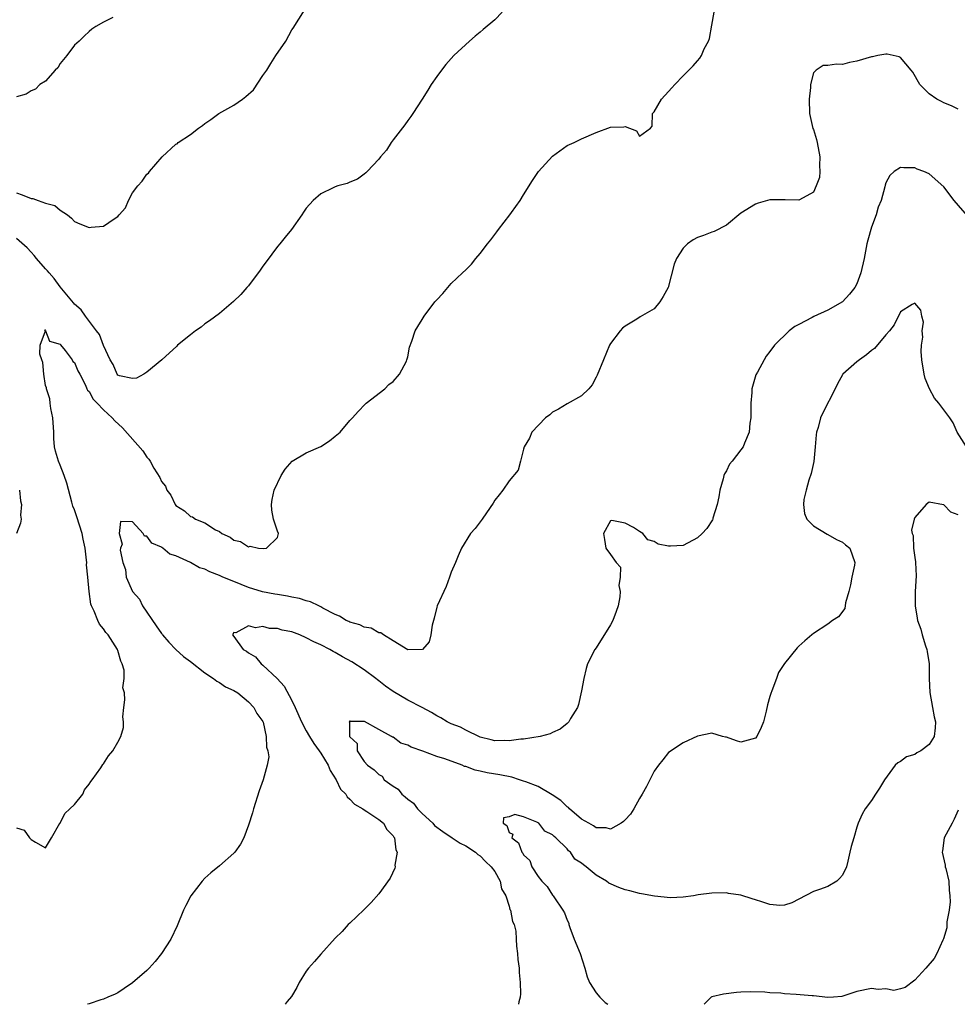
# Model space of a CAD drawing. Units: inches. Extents: x 2541000 to 2544000, y 1548000 to 1551000.
# Drawn here: x 2541129 to 2541259, y 1548000 to 1548136 of the extents above; entities that cross this region are included whole.
import ezdxf

# ---------------------------------------------------------------- set-up
doc = ezdxf.new("R2010")
doc.units = ezdxf.units.IN
doc.header["$MEASUREMENT"] = 0
doc.layers.add('LD25411548_2ft', color=42, linetype='Continuous')

msp = doc.modelspace()

# ---------------------------------------------------------------- linework, layer by layer
at = {"layer": 'LD25411548_2ft'}
for points, elevation in [([(2541129, 1548112.07), (2541129.79, 1548111.79), (2541131, 1548111.28), (2541131.26, 1548111.26), (2541132, 1548111), (2541133, 1548110.62), (2541134.3, 1548110.3), (2541135, 1548109.68), (2541136.04, 1548109), (2541136.57, 1548108.57), (2541137, 1548108.08), (2541137.75, 1548107.75), (2541139, 1548107.26), (2541139.31, 1548107.31), (2541141, 1548107.43), (2541142.47, 1548108.47), (2541143, 1548108.76), (2541143.18, 1548109), (2541144.04, 1548109.96), (2541144.46, 1548111), (2541145, 1548112.03), (2541145.75, 1548113), (2541146.35, 1548113.65), (2541147, 1548114.64), (2541147.22, 1548114.78), (2541147.35, 1548115), (2541149.09, 1548117), (2541151, 1548118.75), (2541151.17, 1548118.83), (2541151.3, 1548119), (2541153, 1548120.09), (2541154.11, 1548121), (2541154.66, 1548121.34), (2541155, 1548121.62), (2541155.84, 1548122.16), (2541156.9, 1548123), (2541159, 1548124.14), (2541160.17, 1548125), (2541160.66, 1548125.34), (2541161.71, 1548126.29), (2541163, 1548128.24), (2541163.53, 1548129), (2541164.11, 1548129.89), (2541164.8, 1548131), (2541166.17, 1548133), (2541167, 1548134.55), (2541167.2, 1548134.81), (2541168.73, 1548137.27)], 7808), ([(2541196.02, 1548137), (2541195, 1548135.95), (2541193.4, 1548134.6), (2541193, 1548134.24), (2541192.31, 1548133.69), (2541191.53, 1548133), (2541189.36, 1548131), (2541188.24, 1548129.76), (2541187.64, 1548129), (2541187, 1548128.11), (2541186.25, 1548127), (2541185.76, 1548126.24), (2541185, 1548124.99), (2541183.7, 1548123), (2541183.41, 1548122.59), (2541183, 1548122.06), (2541182.58, 1548121.42), (2541181, 1548119.39), (2541180.73, 1548119), (2541180.06, 1548117.94), (2541179.23, 1548117), (2541179, 1548116.7), (2541177.41, 1548115), (2541177.21, 1548114.79), (2541177, 1548114.65), (2541176.07, 1548113.93), (2541175, 1548113.51), (2541174.65, 1548113.35), (2541173.36, 1548113), (2541173, 1548112.87), (2541172.72, 1548112.72), (2541171, 1548111.89), (2541169.94, 1548111), (2541169, 1548109.93), (2541168.61, 1548109.39), (2541168.36, 1548109), (2541166.94, 1548107), (2541166.06, 1548105.94), (2541165.32, 1548105), (2541165, 1548104.63), (2541163.47, 1548102.53), (2541163, 1548101.91), (2541162.64, 1548101.36), (2541161, 1548099.23), (2541160.78, 1548099), (2541159.97, 1548098.03), (2541158.94, 1548097.06), (2541157, 1548095.41), (2541155.64, 1548094.36), (2541155, 1548093.95), (2541154.48, 1548093.52), (2541153.7, 1548093), (2541153, 1548092.45), (2541151.23, 1548091), (2541151.12, 1548090.88), (2541149.04, 1548089), (2541147, 1548087.3), (2541146.59, 1548087), (2541145.54, 1548086.46), (2541145, 1548086.43), (2541143.2, 1548086.8), (2541143, 1548086.88), (2541142.89, 1548087), (2541142.33, 1548088.33), (2541141.9, 1548089), (2541141, 1548090.96), (2541140.47, 1548092.47), (2541140.05, 1548093), (2541138.51, 1548095), (2541137.9, 1548095.9), (2541137, 1548096.67), (2541136.86, 1548096.86), (2541135, 1548099.08), (2541134.21, 1548100.21), (2541133.48, 1548101), (2541133.28, 1548101.28), (2541133, 1548101.55), (2541131.74, 1548103), (2541131.42, 1548103.42), (2541131, 1548103.88), (2541130.44, 1548104.44), (2541129, 1548105.75)], 7806), ([(2541129, 1548024.37), (2541130.03, 1548024.03), (2541130.8, 1548023), (2541131, 1548022.77), (2541131.61, 1548022.39), (2541133, 1548021.59), (2541133.83, 1548023), (2541134.97, 1548025), (2541135, 1548025.03), (2541135.67, 1548026.33), (2541136.35, 1548027), (2541137, 1548027.57), (2541138.14, 1548029), (2541138.38, 1548029.62), (2541139, 1548030.38), (2541139.23, 1548030.77), (2541139.45, 1548031), (2541140.65, 1548032.65), (2541140.9, 1548033.1), (2541141, 1548033.19), (2541141.68, 1548034.32), (2541142.3, 1548035), (2541143, 1548036.19), (2541143.4, 1548037), (2541143.77, 1548038.23), (2541143.78, 1548039), (2541143.69, 1548039.69), (2541143.82, 1548041), (2541143.96, 1548042.04), (2541143.88, 1548043), (2541143.69, 1548043.69), (2541143.84, 1548045), (2541143.84, 1548046.16), (2541143.57, 1548047), (2541143.37, 1548047.37), (2541143, 1548048.85), (2541142.95, 1548048.95), (2541142.95, 1548049), (2541141.66, 1548051), (2541141.34, 1548051.34), (2541141, 1548051.85), (2541140.47, 1548052.47), (2541140.23, 1548053), (2541139.71, 1548054.29), (2541139.33, 1548055), (2541139.23, 1548055.23), (2541139.04, 1548057), (2541138.86, 1548059), (2541138.67, 1548060.67), (2541138.68, 1548061), (2541138.67, 1548061.33), (2541138.47, 1548063), (2541138.21, 1548064.21), (2541138.07, 1548065), (2541137.33, 1548067.33), (2541137, 1548068.27), (2541136.78, 1548068.78), (2541136.64, 1548069.36), (2541135.94, 1548071.94), (2541135.58, 1548073), (2541135, 1548074.46), (2541134.77, 1548075), (2541134.37, 1548076.37), (2541134.24, 1548077), (2541134.15, 1548078.15), (2541134.14, 1548079), (2541134.02, 1548081), (2541133.73, 1548082.27), (2541133.64, 1548083), (2541133.59, 1548083.59), (2541133.11, 1548085), (2541133.11, 1548085.11), (2541133, 1548085.46), (2541132.75, 1548087), (2541132.61, 1548088.61), (2541132.5, 1548089), (2541132.22, 1548089.78), (2541132.27, 1548091), (2541132.98, 1548092.98), (2541132.93, 1548093), (2541132.88, 1548093.12), (2541133.01, 1548093), (2541133.56, 1548091.56), (2541135, 1548091.16), (2541135.06, 1548091.06), (2541135.71, 1548090.29), (2541136.69, 1548089), (2541136.78, 1548088.78), (2541137, 1548088.63), (2541137.48, 1548087.48), (2541137.72, 1548087), (2541138.52, 1548085.48), (2541138.71, 1548085), (2541138.78, 1548084.78), (2541139, 1548084.6), (2541139.56, 1548083.56), (2541140.12, 1548083), (2541141, 1548082.07), (2541142.2, 1548081), (2541142.57, 1548080.57), (2541143.62, 1548079.62), (2541146.44, 1548076.44), (2541147, 1548075.56), (2541147.27, 1548075.27), (2541147.44, 1548075), (2541147.97, 1548074.03), (2541148.76, 1548072.76), (2541149, 1548072.2), (2541149.55, 1548071.55), (2541149.76, 1548071), (2541150.3, 1548070.3), (2541150.91, 1548069), (2541151, 1548068.88), (2541152.16, 1548068.16), (2541153, 1548067.36), (2541153.3, 1548067.3), (2541153.72, 1548067), (2541155, 1548066.48), (2541156.48, 1548065.52), (2541157, 1548065.27), (2541157.35, 1548065), (2541158.49, 1548064.49), (2541159, 1548064.07), (2541159.91, 1548063.91), (2541161, 1548063.17), (2541161.25, 1548063.25), (2541162.38, 1548063), (2541163.06, 1548062.94), (2541163.49, 1548063), (2541165, 1548064.48), (2541165.16, 1548065), (2541165, 1548065.33), (2541164.45, 1548067), (2541164.24, 1548068.24), (2541164.18, 1548069), (2541164.28, 1548069.72), (2541164.54, 1548071), (2541165.51, 1548073), (2541166.09, 1548073.91), (2541167.04, 1548075), (2541169, 1548076.13), (2541171, 1548077.01), (2541172.21, 1548077.79), (2541173, 1548078.47), (2541173.69, 1548079), (2541175, 1548080.61), (2541175.38, 1548081), (2541176.14, 1548081.86), (2541177.11, 1548082.89), (2541177.24, 1548083), (2541179.85, 1548085), (2541180.41, 1548085.59), (2541181, 1548086.01), (2541181.84, 1548087), (2541182.81, 1548088.81), (2541182.89, 1548089), (2541183, 1548089.41), (2541183.26, 1548090.74), (2541183.55, 1548091.55), (2541184.02, 1548093), (2541184.41, 1548093.59), (2541185, 1548094.54), (2541185.26, 1548095), (2541186.76, 1548097), (2541187, 1548097.29), (2541187.83, 1548098.17), (2541189, 1548099.51), (2541190.57, 1548101), (2541191, 1548101.44), (2541191.81, 1548102.19), (2541192.42, 1548103), (2541193, 1548103.67), (2541193.99, 1548105), (2541194.46, 1548105.54), (2541195, 1548106.29), (2541195.32, 1548106.68), (2541195.53, 1548107), (2541197.11, 1548109), (2541197.33, 1548109.33), (2541198.53, 1548111), (2541199, 1548111.79), (2541200.24, 1548113.76), (2541201.07, 1548115), (2541203, 1548117.1), (2541205, 1548118.57), (2541205.98, 1548119), (2541207, 1548119.52), (2541209, 1548120.38), (2541211, 1548121.12), (2541212.85, 1548121.15), (2541213, 1548121.2), (2541214.6, 1548120.6), (2541215, 1548119.89), (2541216.49, 1548121), (2541216.76, 1548121.24), (2541216.78, 1548123), (2541217, 1548123.22), (2541218.02, 1548125), (2541219, 1548126.05), (2541219.44, 1548126.56), (2541219.88, 1548127), (2541221, 1548128.21), (2541222.4, 1548129.6), (2541223, 1548130.3), (2541223.34, 1548130.66), (2541223.55, 1548131), (2541223.94, 1548131.94), (2541224.5, 1548133), (2541224.65, 1548133.35), (2541225, 1548135.19), (2541225.31, 1548137)], 7804), ([(2541142.28, 1548136.28), (2541141, 1548135.62), (2541139.95, 1548135), (2541139.37, 1548134.63), (2541139, 1548134.31), (2541138.32, 1548133.68), (2541137.65, 1548133), (2541137, 1548132.42), (2541135.92, 1548131), (2541135, 1548129.9), (2541134.68, 1548129.32), (2541134.32, 1548129), (2541133, 1548127.48), (2541132.2, 1548127), (2541131.63, 1548126.37), (2541131, 1548126.15), (2541130.33, 1548125.67), (2541129, 1548125.31)], 7810), ([(2541259, 1548123.59), (2541258.07, 1548124.07), (2541257, 1548124.49), (2541256.67, 1548124.67), (2541256.02, 1548125), (2541255, 1548125.74), (2541253.71, 1548127), (2541252.71, 1548128.71), (2541252.5, 1548129), (2541251, 1548130.73), (2541250.83, 1548130.83), (2541249.18, 1548131.18), (2541249, 1548131.19), (2541247.87, 1548131), (2541247.15, 1548130.85), (2541247, 1548130.83), (2541245, 1548130.21), (2541243.96, 1548130.04), (2541243, 1548129.75), (2541242.17, 1548129.83), (2541241, 1548129.65), (2541240.36, 1548129.64), (2541239.36, 1548129), (2541239, 1548128.63), (2541238.6, 1548127), (2541238.61, 1548126.61), (2541238.41, 1548125), (2541238.47, 1548123), (2541238.94, 1548120.94), (2541239, 1548120.78), (2541239.42, 1548119.42), (2541239.52, 1548119), (2541239.89, 1548117), (2541239.82, 1548115.82), (2541239.88, 1548115), (2541239.82, 1548114.18), (2541239.39, 1548113), (2541239, 1548112.12), (2541237.1, 1548111.1), (2541237, 1548111.03), (2541235.1, 1548111.1), (2541233, 1548111.08), (2541231.38, 1548110.62), (2541231, 1548110.49), (2541229, 1548109.24), (2541227, 1548107.6), (2541225.31, 1548106.69), (2541225, 1548106.64), (2541223.84, 1548106.16), (2541223, 1548105.86), (2541222.42, 1548105.58), (2541221.6, 1548105), (2541221, 1548104.4), (2541220.12, 1548103), (2541219.8, 1548102.2), (2541218.96, 1548099), (2541218.27, 1548097.73), (2541217.8, 1548097), (2541217, 1548096.04), (2541215.07, 1548094.93), (2541214.62, 1548094.62), (2541213, 1548093.66), (2541212.64, 1548093.36), (2541212.34, 1548093), (2541211, 1548091.24), (2541210.87, 1548091), (2541210.02, 1548089), (2541209.14, 1548086.86), (2541209, 1548086.62), (2541208.44, 1548085.56), (2541207.98, 1548085), (2541207, 1548084.03), (2541205, 1548082.92), (2541203.82, 1548082.18), (2541203, 1548081.77), (2541202.6, 1548081.4), (2541202.02, 1548081), (2541200.13, 1548079), (2541199.81, 1548078.19), (2541199.08, 1548077), (2541199, 1548076.66), (2541198.56, 1548075), (2541198.26, 1548073.74), (2541197, 1548072.3), (2541196.12, 1548071), (2541195.64, 1548070.36), (2541195, 1548069.61), (2541194.8, 1548069.2), (2541193.87, 1548067.87), (2541193.29, 1548067), (2541192.29, 1548065.71), (2541191.67, 1548065), (2541190.41, 1548063), (2541189.94, 1548061.94), (2541189.57, 1548061), (2541189, 1548059.65), (2541188.78, 1548059), (2541188.3, 1548057.7), (2541187.07, 1548055), (2541187, 1548054.82), (2541186.67, 1548053.33), (2541186.36, 1548052.36), (2541186.2, 1548051), (2541185.94, 1548050.06), (2541185.02, 1548049), (2541183, 1548048.94), (2541181, 1548050.19), (2541179.63, 1548051), (2541179.28, 1548051.28), (2541179, 1548051.3), (2541177.93, 1548051.93), (2541177, 1548052.07), (2541176.39, 1548052.39), (2541175, 1548052.77), (2541174.85, 1548052.85), (2541174.51, 1548053), (2541173.6, 1548053.6), (2541173, 1548053.83), (2541171.29, 1548054.71), (2541171, 1548054.88), (2541170.71, 1548055), (2541169.58, 1548055.58), (2541169, 1548055.71), (2541168.05, 1548056.05), (2541167, 1548056.22), (2541166.38, 1548056.38), (2541165, 1548056.57), (2541164.65, 1548056.65), (2541162.95, 1548056.95), (2541161, 1548057.57), (2541159, 1548058.37), (2541157.49, 1548059), (2541157, 1548059.22), (2541155.7, 1548059.7), (2541155, 1548060.07), (2541154.27, 1548060.27), (2541153, 1548060.99), (2541151, 1548061.92), (2541150.16, 1548062.16), (2541149.19, 1548063), (2541149.06, 1548063.06), (2541149, 1548063.12), (2541147.68, 1548063.68), (2541147, 1548064.66), (2541146.66, 1548064.66), (2541146.47, 1548065), (2541145, 1548066.63), (2541143.33, 1548066.67), (2541143.18, 1548065), (2541143.56, 1548063.56), (2541143.36, 1548063), (2541143.32, 1548062.69), (2541143.66, 1548061), (2541144.03, 1548060.03), (2541144.15, 1548059), (2541145.02, 1548057), (2541145.95, 1548055.95), (2541146.4, 1548055), (2541148.28, 1548052.28), (2541149, 1548051.21), (2541149.1, 1548051.1), (2541149.16, 1548051), (2541150, 1548050), (2541150.99, 1548048.99), (2541152.03, 1548048.03), (2541153, 1548047.32), (2541155, 1548045.75), (2541156.19, 1548045), (2541156.63, 1548044.63), (2541157, 1548044.42), (2541157.86, 1548043.86), (2541159, 1548043.31), (2541159.53, 1548043), (2541161, 1548041.78), (2541161.77, 1548041), (2541162.17, 1548040.17), (2541163, 1548039.05), (2541163.04, 1548038.96), (2541163.46, 1548037), (2541163.5, 1548035.5), (2541163.69, 1548035), (2541163.84, 1548034.16), (2541163.61, 1548033), (2541163.04, 1548031), (2541162.51, 1548029.49), (2541161.72, 1548027), (2541161.56, 1548026.44), (2541161, 1548024.74), (2541160.37, 1548023), (2541159.91, 1548022.09), (2541159.13, 1548021), (2541159, 1548020.85), (2541157, 1548019.12), (2541155.84, 1548018.16), (2541155, 1548017.44), (2541154.6, 1548017), (2541153.06, 1548015), (2541152.35, 1548013.65), (2541152.04, 1548013), (2541151.15, 1548010.85), (2541150.29, 1548009), (2541149.02, 1548007), (2541148.11, 1548005.89), (2541147.32, 1548005), (2541147, 1548004.68), (2541145, 1548002.95), (2541143.85, 1548002.16), (2541143, 1548001.6), (2541142.62, 1548001.38), (2541141.62, 1548001), (2541141, 1548000.7), (2541140.63, 1548000.63), (2541139, 1548000.06), (2541138.8, 1548000)], 7802), ([(2541260.53, 1548108.53), (2541258.42, 1548111), (2541257, 1548112.88), (2541255, 1548114.66), (2541254.24, 1548115), (2541253.34, 1548115.34), (2541253, 1548115.52), (2541251.48, 1548115.48), (2541251, 1548115.57), (2541250.17, 1548115), (2541249.54, 1548114.46), (2541249, 1548113.41), (2541248.89, 1548113.11), (2541248.86, 1548112.86), (2541248.36, 1548111), (2541247.93, 1548110.07), (2541247.67, 1548109), (2541247, 1548107.29), (2541246.49, 1548105.51), (2541246.37, 1548105), (2541246, 1548103), (2541245.56, 1548101), (2541245, 1548099.5), (2541244.7, 1548099), (2541243.96, 1548098.04), (2541243, 1548097.01), (2541241, 1548095.86), (2541239.04, 1548094.96), (2541238.82, 1548094.82), (2541237, 1548093.85), (2541236.42, 1548093.58), (2541235.67, 1548093), (2541233.61, 1548091), (2541233, 1548090.15), (2541232.5, 1548089.5), (2541232.2, 1548089), (2541231.28, 1548087.28), (2541231.07, 1548086.93), (2541230.51, 1548085), (2541230.5, 1548084.5), (2541230.35, 1548083), (2541230.37, 1548081.63), (2541230.36, 1548081), (2541230.24, 1548080.24), (2541230.13, 1548079), (2541229.48, 1548077.48), (2541229.3, 1548077), (2541229, 1548076.56), (2541227.79, 1548075), (2541227.43, 1548074.57), (2541227, 1548073.68), (2541226.73, 1548073.27), (2541226.65, 1548073), (2541226.56, 1548072.56), (2541226.08, 1548071), (2541225.93, 1548070.07), (2541225.7, 1548069), (2541225.13, 1548067.13), (2541225.11, 1548067), (2541225.08, 1548066.92), (2541224.29, 1548065.71), (2541223.66, 1548065), (2541223, 1548064.4), (2541221, 1548063.37), (2541219.25, 1548063.25), (2541219, 1548063.25), (2541217.56, 1548063.56), (2541217, 1548063.9), (2541216.13, 1548064.13), (2541215.44, 1548065), (2541215, 1548065.27), (2541214.18, 1548065.82), (2541213, 1548066.42), (2541211.19, 1548066.81), (2541211, 1548066.77), (2541210.04, 1548065), (2541210.16, 1548064.16), (2541210.35, 1548063), (2541211, 1548062.1), (2541211.75, 1548061), (2541212.36, 1548060.36), (2541212.33, 1548059), (2541212.16, 1548057.84), (2541212.34, 1548057), (2541212.28, 1548056.28), (2541212.04, 1548055), (2541211.78, 1548054.22), (2541211.33, 1548053), (2541211, 1548052.41), (2541209, 1548049.21), (2541208.83, 1548049), (2541207.82, 1548047), (2541207.63, 1548046.37), (2541207.29, 1548045), (2541207, 1548043.3), (2541206.58, 1548041.42), (2541206.43, 1548041), (2541205.48, 1548039.48), (2541205.23, 1548039), (2541205, 1548038.78), (2541204.02, 1548037.98), (2541203, 1548037.54), (2541202.64, 1548037.36), (2541201.26, 1548037), (2541199, 1548036.6), (2541198.63, 1548036.63), (2541197, 1548036.36), (2541196.42, 1548036.42), (2541195, 1548036.39), (2541194.53, 1548036.53), (2541193, 1548036.9), (2541191, 1548037.86), (2541190.26, 1548038.26), (2541189, 1548038.72), (2541188.42, 1548039), (2541187.55, 1548039.55), (2541187, 1548039.82), (2541186.29, 1548040.29), (2541184.99, 1548041), (2541183, 1548042.01), (2541181, 1548043.2), (2541179.94, 1548043.94), (2541179, 1548044.68), (2541178.81, 1548044.81), (2541178.58, 1548045), (2541177, 1548046.19), (2541175.3, 1548047.3), (2541173.99, 1548047.99), (2541173, 1548048.59), (2541172.7, 1548048.7), (2541172.25, 1548049), (2541171, 1548049.65), (2541170.03, 1548050.03), (2541169, 1548050.61), (2541168.09, 1548051), (2541167, 1548051.41), (2541165.67, 1548051.67), (2541165, 1548051.9), (2541163.91, 1548051.91), (2541163, 1548052.18), (2541161.97, 1548051.97), (2541161, 1548052.24), (2541159.29, 1548051.29), (2541159, 1548051.32), (2541158.83, 1548051), (2541159, 1548050.81), (2541160.29, 1548049), (2541160.74, 1548048.74), (2541161, 1548048.55), (2541161.96, 1548047.96), (2541162.77, 1548047), (2541163, 1548046.84), (2541164.97, 1548044.97), (2541165.95, 1548043.95), (2541167, 1548041.93), (2541167.46, 1548041), (2541168.33, 1548039), (2541169, 1548037.75), (2541169.42, 1548037), (2541170.02, 1548036.02), (2541170.79, 1548035), (2541171, 1548034.68), (2541172.01, 1548033), (2541172.28, 1548032.28), (2541173.11, 1548031), (2541173.73, 1548029.73), (2541174.45, 1548029), (2541174.63, 1548028.63), (2541175, 1548028.32), (2541175.64, 1548027.64), (2541176.82, 1548027), (2541177, 1548026.85), (2541177.36, 1548026.64), (2541179, 1548025.51), (2541179.67, 1548025), (2541180.13, 1548024.13), (2541181, 1548023.27), (2541181.09, 1548023.09), (2541181.18, 1548023), (2541181.34, 1548021.34), (2541181.53, 1548021), (2541181.22, 1548019.22), (2541181.25, 1548019), (2541181.22, 1548018.78), (2541180.56, 1548017.44), (2541179, 1548015.24), (2541177.96, 1548014.04), (2541176.95, 1548013.05), (2541175, 1548011.22), (2541174.79, 1548011), (2541173.96, 1548010.04), (2541173, 1548009.11), (2541171, 1548006.93), (2541170.11, 1548005.89), (2541169.3, 1548005), (2541169, 1548004.58), (2541168.02, 1548003), (2541167.67, 1548002.33), (2541166.93, 1548001.07), (2541166.37, 1548000.37), (2541166.09, 1548000)], 7800), ([(2541260.11, 1548077), (2541258.86, 1548079), (2541258.31, 1548080.31), (2541257.82, 1548081), (2541256.32, 1548083), (2541255.72, 1548083.72), (2541255.03, 1548085), (2541254.43, 1548086.43), (2541254.29, 1548087), (2541253.96, 1548089), (2541253.86, 1548090.14), (2541253.9, 1548091), (2541254.1, 1548092.1), (2541254.02, 1548093), (2541254.2, 1548094.2), (2541253.97, 1548095), (2541253.83, 1548095.83), (2541253, 1548096.83), (2541252.62, 1548096.62), (2541251, 1548095.61), (2541250.16, 1548093.84), (2541249.52, 1548093), (2541249, 1548092.46), (2541247.45, 1548090.55), (2541247, 1548090.26), (2541246.34, 1548089.66), (2541245.36, 1548089), (2541245, 1548088.71), (2541243.07, 1548087), (2541243, 1548086.91), (2541242.34, 1548085.66), (2541242.01, 1548085), (2541240.31, 1548081.69), (2541239.97, 1548081), (2541239.64, 1548079.64), (2541239.43, 1548079), (2541239.37, 1548078.63), (2541239.26, 1548077), (2541239.06, 1548074.94), (2541238.71, 1548073.29), (2541238.38, 1548072.38), (2541238, 1548071), (2541237.69, 1548069.69), (2541237.62, 1548069), (2541237.77, 1548067.77), (2541238.11, 1548067), (2541239, 1548066.06), (2541240.9, 1548064.9), (2541241, 1548064.86), (2541242.18, 1548064.18), (2541243, 1548063.83), (2541243.44, 1548063.44), (2541244.02, 1548063), (2541244.72, 1548061), (2541244.66, 1548060.66), (2541244.3, 1548059), (2541244.1, 1548057.9), (2541243.9, 1548057), (2541243.43, 1548055.43), (2541243.36, 1548054.64), (2541242.48, 1548053.52), (2541241.65, 1548053), (2541241, 1548052.51), (2541239, 1548051.18), (2541238.77, 1548051), (2541237.83, 1548050.17), (2541237, 1548049.47), (2541236.77, 1548049.23), (2541235, 1548047.06), (2541234.19, 1548045.81), (2541233.91, 1548045), (2541233.27, 1548043.27), (2541233.1, 1548042.9), (2541233, 1548042.52), (2541232.66, 1548041.34), (2541232.46, 1548040.46), (2541232.09, 1548039), (2541231.78, 1548038.22), (2541231.2, 1548037), (2541231, 1548036.75), (2541229, 1548036.21), (2541228.36, 1548036.36), (2541227, 1548036.87), (2541226.88, 1548036.88), (2541226.46, 1548037), (2541225, 1548037.44), (2541223, 1548037.03), (2541221, 1548036.09), (2541219, 1548034.79), (2541218.23, 1548033.77), (2541217.6, 1548033), (2541217, 1548032.21), (2541215.94, 1548030.06), (2541215.36, 1548029), (2541215, 1548028.44), (2541214.2, 1548027), (2541213.73, 1548026.27), (2541213, 1548025.49), (2541212.78, 1548025.22), (2541212.48, 1548025), (2541211, 1548024.17), (2541210.39, 1548024.39), (2541209, 1548024.36), (2541208.66, 1548024.66), (2541207.99, 1548025), (2541207, 1548025.58), (2541205.34, 1548027), (2541205.18, 1548027.18), (2541205, 1548027.27), (2541204.15, 1548028.15), (2541202.93, 1548028.93), (2541201, 1548030.07), (2541199.3, 1548030.7), (2541199, 1548030.82), (2541198.41, 1548031), (2541197.35, 1548031.35), (2541195.7, 1548031.7), (2541193.98, 1548031.98), (2541193, 1548032.2), (2541192.32, 1548032.32), (2541191, 1548032.83), (2541190.85, 1548032.85), (2541190.51, 1548033), (2541188.1, 1548033.9), (2541187, 1548034.21), (2541185.06, 1548034.94), (2541183.49, 1548035.49), (2541183, 1548035.79), (2541182.05, 1548036.05), (2541181, 1548036.87), (2541180.88, 1548036.88), (2541180.76, 1548037), (2541179, 1548037.95), (2541177.03, 1548039.03), (2541177, 1548039.06), (2541175.06, 1548039.06), (2541175, 1548039.12), (2541174.92, 1548039), (2541174.96, 1548038.96), (2541174.97, 1548037), (2541175, 1548036.94), (2541176, 1548036), (2541176.02, 1548035), (2541177, 1548033.53), (2541177.44, 1548033), (2541178.38, 1548032.38), (2541179, 1548031.71), (2541179.48, 1548031.48), (2541179.76, 1548031), (2541181, 1548030.12), (2541181.7, 1548029.7), (2541182.19, 1548029), (2541182.66, 1548028.66), (2541183, 1548028.34), (2541183.78, 1548027.78), (2541184.36, 1548027), (2541185, 1548026.36), (2541186.44, 1548025), (2541186.71, 1548024.71), (2541187.85, 1548023.85), (2541189.15, 1548023), (2541190.25, 1548022.25), (2541191, 1548021.87), (2541192.36, 1548021), (2541192.68, 1548020.68), (2541193, 1548020.48), (2541193.72, 1548019.72), (2541194.53, 1548019), (2541195, 1548018.33), (2541195.76, 1548017), (2541195.96, 1548015.96), (2541196.52, 1548015), (2541197, 1548013.53), (2541197.11, 1548013.11), (2541197.19, 1548013), (2541197.45, 1548011.45), (2541197.7, 1548011), (2541197.9, 1548010.1), (2541197.98, 1548009), (2541198.03, 1548008.03), (2541198.15, 1548007), (2541198.21, 1548006.21), (2541198.37, 1548005), (2541198.38, 1548004.38), (2541198.54, 1548003), (2541198.57, 1548001.43), (2541198.51, 1548001), (2541198.34, 1548000.34), (2541198.29, 1548000)], 7798), ([(2541129.41, 1548071), (2541129.53, 1548069.53), (2541129.69, 1548069), (2541129.56, 1548067.56), (2541129.63, 1548067), (2541129.54, 1548066.46), (2541129, 1548064.99)], 7806), ([(2541259, 1548067.58), (2541257.96, 1548067.96), (2541257, 1548068.97), (2541256.96, 1548068.96), (2541255, 1548069.33), (2541254.57, 1548069), (2541253, 1548067.24), (2541252.91, 1548067), (2541252.55, 1548065.45), (2541252.63, 1548065), (2541252.75, 1548064.75), (2541252.83, 1548063), (2541253, 1548061.68), (2541253.1, 1548061.11), (2541253.09, 1548061), (2541253.17, 1548059.17), (2541253.05, 1548057), (2541253.03, 1548055), (2541253.33, 1548053.33), (2541253.37, 1548053), (2541253.81, 1548051.81), (2541254.03, 1548051), (2541254.48, 1548049.52), (2541254.66, 1548049), (2541254.72, 1548048.72), (2541254.96, 1548047), (2541254.98, 1548044.98), (2541255.05, 1548043.05), (2541255.42, 1548041), (2541255.69, 1548039.69), (2541255.87, 1548039), (2541255.81, 1548038.19), (2541255.69, 1548037), (2541255, 1548035.86), (2541253.84, 1548035), (2541253.29, 1548034.71), (2541253, 1548034.5), (2541251.85, 1548034.15), (2541251, 1548033.53), (2541250.64, 1548033.36), (2541250.3, 1548033), (2541248.82, 1548031), (2541248.14, 1548029.86), (2541247.55, 1548029), (2541247, 1548028.12), (2541246.14, 1548027), (2541245.74, 1548026.26), (2541245.18, 1548025), (2541245, 1548024.44), (2541244.57, 1548023), (2541244.23, 1548021.77), (2541244.04, 1548021), (2541243.77, 1548019.77), (2541243.56, 1548019), (2541243, 1548017.84), (2541242.62, 1548017.38), (2541242.24, 1548017), (2541241, 1548016.28), (2541239.86, 1548015.86), (2541239, 1548015.59), (2541237, 1548014.54), (2541236.01, 1548013.99), (2541235, 1548013.69), (2541234.35, 1548013.65), (2541233, 1548013.78), (2541231.86, 1548014.14), (2541231, 1548014.44), (2541230.56, 1548014.56), (2541229, 1548015.07), (2541227.3, 1548015.3), (2541227, 1548015.37), (2541225, 1548015.34), (2541223.1, 1548015.1), (2541222.46, 1548015), (2541221, 1548014.8), (2541219.29, 1548014.71), (2541217.08, 1548014.92), (2541215.27, 1548015.27), (2541215, 1548015.28), (2541213.67, 1548015.67), (2541213, 1548015.8), (2541212.14, 1548016.14), (2541210.74, 1548016.74), (2541210.43, 1548017), (2541209, 1548017.84), (2541207.62, 1548019), (2541207.26, 1548019.26), (2541207, 1548019.5), (2541206.06, 1548020.06), (2541205.47, 1548021), (2541205.21, 1548021.21), (2541205, 1548021.46), (2541203.43, 1548023), (2541203.19, 1548023.19), (2541203, 1548023.42), (2541201.91, 1548023.91), (2541201.1, 1548025), (2541201, 1548025.08), (2541200.83, 1548025.17), (2541199, 1548025.87), (2541197.8, 1548026.2), (2541197, 1548025.89), (2541196.23, 1548025.77), (2541196.19, 1548025), (2541196.68, 1548024.68), (2541197, 1548023.74), (2541197.49, 1548023.49), (2541197.36, 1548023), (2541198.29, 1548022.29), (2541198.75, 1548021), (2541198.87, 1548020.87), (2541199, 1548020.62), (2541199.86, 1548019.86), (2541200.13, 1548019), (2541201, 1548017.64), (2541201.51, 1548017), (2541202.26, 1548016.26), (2541203, 1548015.09), (2541203.05, 1548015.05), (2541203.07, 1548015), (2541203.17, 1548014.83), (2541204.43, 1548013), (2541204.62, 1548012.62), (2541205, 1548011.61), (2541205.22, 1548011.22), (2541205.26, 1548011), (2541205.38, 1548010.62), (2541205.98, 1548009), (2541206.78, 1548007), (2541207.46, 1548005), (2541207.79, 1548003.79), (2541208.1, 1548003), (2541209, 1548001.6), (2541209.51, 1548001), (2541210.26, 1548000.26), (2541210.63, 1548000)], 7796), ([(2541259, 1548026.79), (2541258.45, 1548025.55), (2541258.16, 1548025), (2541257.07, 1548023), (2541256.8, 1548021.2), (2541256.79, 1548021), (2541257.2, 1548019.2), (2541257.21, 1548019), (2541257.27, 1548018.73), (2541257.68, 1548017), (2541257.76, 1548015.76), (2541257.85, 1548015), (2541257.87, 1548014.13), (2541257.73, 1548013), (2541257.4, 1548011.4), (2541257.42, 1548010.58), (2541256.96, 1548009.04), (2541256.87, 1548008.87), (2541256.04, 1548007), (2541255.69, 1548006.31), (2541254.52, 1548005), (2541253, 1548003.35), (2541251.67, 1548002.33), (2541251, 1548002.12), (2541250.08, 1548001.92), (2541249, 1548002.13), (2541247.94, 1548002.06), (2541247, 1548002.19), (2541245, 1548001.79), (2541242.91, 1548001.09), (2541241.77, 1548001), (2541241, 1548000.95), (2541239, 1548001.16), (2541238.84, 1548001.16), (2541236.64, 1548001.36), (2541235, 1548001.44), (2541234.48, 1548001.52), (2541233, 1548001.6), (2541232.31, 1548001.69), (2541230.28, 1548001.72), (2541229, 1548001.66), (2541228.39, 1548001.61), (2541226.61, 1548001.39), (2541224.96, 1548001.04), (2541224.87, 1548001), (2541223.9, 1548000)], 7794)]:
    msp.add_lwpolyline(points, dxfattribs=dict(at, elevation=elevation))

doc.saveas('drawing.dxf')
